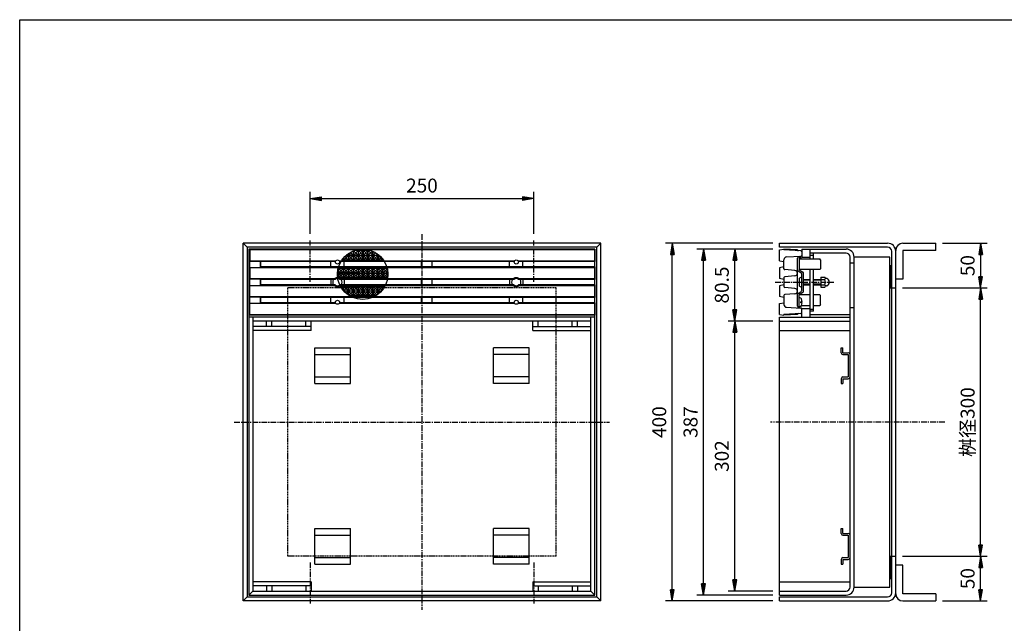
# Model space of a CAD drawing. Extents: x 25 to 1925, y 50 to 1400.
# Drawn here: x 25 to 1126, y 725 to 1400 of the extents above; entities that cross this region are included whole.
import ezdxf

# ---------------------------------------------------------------- set-up
doc = ezdxf.new("R2010")
doc.units = 0
doc.header["$LTSCALE"] = 0.2
doc.linetypes.add('CENTER', pattern=[50.8, 31.75, -6.35, 6.35, -6.35])
doc.linetypes.add('HIDDEN', pattern=[9.525, 6.35, -3.175])
doc.layers.get('0').update_dxf_attribs({"linetype": 'CONTINUOUS'})
doc.layers.get('DEFPOINTS').update_dxf_attribs({"linetype": 'CONTINUOUS'})
for name, color, linetype in [('LAY-10', 7, 'CONTINUOUS'), ('LAY-20', 7, 'CONTINUOUS'), ('LAY-255', 7, 'CONTINUOUS')]:
    doc.layers.add(name, color=color, linetype=linetype)
doc.styles.add('EXCADDIM1', font='simplex', dxfattribs={"width": 0.84, "bigfont": 'bigfont'})
doc.styles.get("Standard").update_dxf_attribs({"font": 'simplex', "bigfont": 'bigfont'})
doc.dimstyles.new('ISO-25', dxfattribs={"dimtxt": 2.5, "dimasz": 2.5, "dimexe": 1.25, "dimexo": 0.625, "dimtad": 1, "dimtxsty": 'STANDARD', "dimcen": 2.5, "dimazin": 3, "dimtfac": 1, "dimtmove": 0, "dimatfit": 3})

# ---------------------------------------------------------------- blocks, each defined once
blk = doc.blocks.new('EX_BNORM')
at = {"color": 0, "linetype": 'CONTINUOUS'}
for p, q in [((0, 0), (-1, 0.167)), ((-1, 0.167), (-1, -0.167)), ((0, 0), (-1, 0.083)), ((0, 0), (-1, 0)), ((0, 0), (-1, -0.167)), ((0, 0), (-1, -0.083))]:
    blk.add_line(p, q, dxfattribs=at)
blk = doc.blocks.new('*D22')
at = {"layer": 'DEFPOINTS', "color": 0}
for p in [(755, 1150), (875, 1150), (875, 750)]:
    blk.add_point(p, dxfattribs=at)
at = {"layer": 'LAY-20', "color": 4, "linetype": 'CONTINUOUS'}
for p, q in [((867.5, 1150), (747.5, 1150)), ((755, 762.5), (755, 1137.5)), ((867.5, 750), (747.5, 750))]:
    blk.add_line(p, q, dxfattribs=at)
at = {"layer": 'LAY-20', "color": 4, "xscale": 12.5, "yscale": 12.5, "zscale": 12.5}
for p, rotation in [((755, 1150), 90), ((755, 750), 270)]:
    blk.add_blockref('EX_BNORM', p, dxfattribs=dict(at, rotation=rotation))
at = {"layer": 'LAY-20', "color": 7, "insert": (742.5, 950), "char_height": 15.59, "attachment_point": 5, "rotation": 90, "style": 'EXCADDIM1'}
blk.add_mtext('400', dxfattribs=at)
blk = doc.blocks.new('*D23')
at = {"layer": 'DEFPOINTS', "color": 0}
for p in [(790, 1143.5), (875, 1143.5), (875, 756.5)]:
    blk.add_point(p, dxfattribs=at)
at = {"layer": 'LAY-20', "color": 4, "linetype": 'CONTINUOUS'}
for p, q in [((867.5, 1143.5), (782.5, 1143.5)), ((790, 769), (790, 1131)), ((867.5, 756.5), (782.5, 756.5))]:
    blk.add_line(p, q, dxfattribs=at)
at = {"layer": 'LAY-20', "color": 4, "xscale": 12.5, "yscale": 12.5, "zscale": 12.5}
for p, rotation in [((790, 1143.5), 90), ((790, 756.5), 270)]:
    blk.add_blockref('EX_BNORM', p, dxfattribs=dict(at, rotation=rotation))
at = {"layer": 'LAY-20', "color": 7, "insert": (777.5, 950), "char_height": 15.59, "attachment_point": 5, "rotation": 90, "style": 'EXCADDIM1'}
blk.add_mtext('387', dxfattribs=at)
blk = doc.blocks.new('*D24')
at = {"layer": 'DEFPOINTS', "color": 0}
for p in [(1005, 1100), (1100, 1100), (1005, 800)]:
    blk.add_point(p, dxfattribs=at)
at = {"layer": 'LAY-20', "color": 4, "linetype": 'CONTINUOUS'}
for p, q in [((1012.5, 1100), (1107.5, 1100)), ((1100, 812.5), (1100, 1087.5)), ((1012.5, 800), (1107.5, 800))]:
    blk.add_line(p, q, dxfattribs=at)
at = {"layer": 'LAY-20', "color": 4, "xscale": 12.5, "yscale": 12.5, "zscale": 12.5}
for p, rotation in [((1100, 1100), 90), ((1100, 800), 270)]:
    blk.add_blockref('EX_BNORM', p, dxfattribs=dict(at, rotation=rotation))
at = {"layer": 'LAY-20', "color": 7, "insert": (1087.5, 950), "char_height": 15.59, "attachment_point": 5, "rotation": 90, "style": 'EXCADDIM1'}
blk.add_mtext('桝径300', dxfattribs=at)
blk = doc.blocks.new('*D25')
at = {"layer": 'DEFPOINTS', "color": 0}
for p in [(1050, 1150), (1100, 1100), (1100, 1100)]:
    blk.add_point(p, dxfattribs=at)
at = {"layer": 'LAY-20', "color": 4, "linetype": 'CONTINUOUS'}
for p, q in [((1057.5, 1150), (1107.5, 1150)), ((1100, 1137.5), (1100, 1112.5))]:
    blk.add_line(p, q, dxfattribs=at)
at = {"layer": 'LAY-20', "color": 4, "xscale": 12.5, "yscale": 12.5, "zscale": 12.5}
for p, rotation in [((1100, 1150), 90), ((1100, 1100), 270)]:
    blk.add_blockref('EX_BNORM', p, dxfattribs=dict(at, rotation=rotation))
at = {"layer": 'LAY-20', "color": 7, "insert": (1087.5, 1125), "char_height": 15.59, "attachment_point": 5, "rotation": 90, "style": 'EXCADDIM1'}
blk.add_mtext('50', dxfattribs=at)
blk = doc.blocks.new('*D26')
at = {"layer": 'DEFPOINTS', "color": 0}
for p in [(1100, 800), (1100, 800), (1050, 750)]:
    blk.add_point(p, dxfattribs=at)
at = {"layer": 'LAY-20', "color": 4, "linetype": 'CONTINUOUS'}
for p, q in [((1100, 762.5), (1100, 787.5)), ((1057.5, 750), (1107.5, 750))]:
    blk.add_line(p, q, dxfattribs=at)
at = {"layer": 'LAY-20', "color": 4, "xscale": 12.5, "yscale": 12.5, "zscale": 12.5}
for p, rotation in [((1100, 800), 90), ((1100, 750), 270)]:
    blk.add_blockref('EX_BNORM', p, dxfattribs=dict(at, rotation=rotation))
at = {"layer": 'LAY-20', "color": 7, "insert": (1087.5, 775), "char_height": 15.59, "attachment_point": 5, "rotation": 90, "style": 'EXCADDIM1'}
blk.add_mtext('50', dxfattribs=at)
blk = doc.blocks.new('*D27')
at = {"layer": 'DEFPOINTS', "color": 0}
for p in [(600, 1200), (350, 1153), (600, 1153)]:
    blk.add_point(p, dxfattribs=at)
at = {"layer": 'LAY-20', "color": 4, "linetype": 'CONTINUOUS'}
for p, q in [((350, 1160.5), (350, 1207.5)), ((600, 1160.5), (600, 1207.5)), ((362.5, 1200), (587.5, 1200))]:
    blk.add_line(p, q, dxfattribs=at)
at = {"layer": 'LAY-20', "color": 4, "xscale": 12.5, "yscale": 12.5, "zscale": 12.5, "rotation": 180}
blk.add_blockref('EX_BNORM', (350, 1200), dxfattribs=at)
at = {"layer": 'LAY-20', "color": 4, "xscale": 12.5, "yscale": 12.5, "zscale": 12.5}
blk.add_blockref('EX_BNORM', (600, 1200), dxfattribs=at)
at = {"layer": 'LAY-20', "color": 7, "insert": (475, 1212.5), "char_height": 15.59, "attachment_point": 5, "style": 'EXCADDIM1'}
blk.add_mtext('250', dxfattribs=at)
blk = doc.blocks.new('*D28')
at = {"layer": 'DEFPOINTS', "color": 0}
for p in [(825, 1063), (875, 1063), (875, 761)]:
    blk.add_point(p, dxfattribs=at)
at = {"layer": 'LAY-20', "color": 4, "linetype": 'CONTINUOUS'}
for p, q in [((867.5, 1063), (817.5, 1063)), ((825, 773.5), (825, 1050.5)), ((867.5, 761), (817.5, 761))]:
    blk.add_line(p, q, dxfattribs=at)
at = {"layer": 'LAY-20', "color": 4, "xscale": 12.5, "yscale": 12.5, "zscale": 12.5}
for p, rotation in [((825, 1063), 90), ((825, 761), 270)]:
    blk.add_blockref('EX_BNORM', p, dxfattribs=dict(at, rotation=rotation))
at = {"layer": 'LAY-20', "color": 7, "insert": (812.5, 912), "char_height": 15.59, "attachment_point": 5, "rotation": 90, "style": 'EXCADDIM1'}
blk.add_mtext('302', dxfattribs=at)
blk = doc.blocks.new('*D29')
at = {"layer": 'DEFPOINTS', "color": 0}
for p in [(825, 1143.5), (825, 1143.5), (825, 1063)]:
    blk.add_point(p, dxfattribs=at)
at = {"layer": 'LAY-20', "color": 4, "linetype": 'CONTINUOUS'}
blk.add_line((825, 1075.5), (825, 1131), dxfattribs=at)
at = {"layer": 'LAY-20', "color": 4, "xscale": 12.5, "yscale": 12.5, "zscale": 12.5}
for p, rotation in [((825, 1143.5), 90), ((825, 1063), 270)]:
    blk.add_blockref('EX_BNORM', p, dxfattribs=dict(at, rotation=rotation))
at = {"layer": 'LAY-20', "color": 7, "insert": (812.5, 1103.25), "char_height": 15.591, "attachment_point": 5, "rotation": 90, "style": 'EXCADDIM1'}
blk.add_mtext('80.5', dxfattribs=at)

msp = doc.modelspace()

# ---------------------------------------------------------------- linework, layer by layer
at = {"layer": 'LAY-10', "color": 4, "linetype": 'CENTER'}
for p, q in [((475, 1160), (475, 740)), ((350, 1107), (350, 1153)), ((600, 1107), (600, 1153)), ((870, 1106.5), (935.69711, 1106.5)), ((265, 950), (685, 950)), ((1060, 950), (865, 950)), ((350, 793), (350, 747)), ((600, 793), (600, 747))]:
    msp.add_line(p, q, dxfattribs=at)
at = {"layer": 'LAY-10', "color": 7, "linetype": 'CONTINUOUS'}
for p, q in [((279.5, 1145.5), (275, 1150)), ((275, 750), (275, 1150)), ((675, 1150), (275, 1150)), ((670.5, 1145.5), (675, 1150)), ((675, 750), (675, 1150)), ((875, 1145.5), (875, 1150)), ((875, 1150), (996, 1150)), ((1013, 1150), (1050, 1150)), ((1050, 1142), (1050, 1150)), ((279.5, 1145.5), (279.5, 754.5)), ((670.5, 1145.5), (279.5, 1145.5)), ((281.5, 1143.5), (281.5, 756.5)), ((281.5, 1143.5), (282.5, 1142.5)), ((281.5, 1143.5), (281.5, 1069.5)), ((668.5, 1143.5), (281.5, 1143.5)), ((282.5, 1142.5), (282.5, 1130.5)), ((668.5, 1142.5), (282.5, 1142.5)), ((392.5, 1136.25), (387.5, 1131.25)), ((388.63498, 1135.11502), (392.5, 1131.25)), ((389.8231, 1136.25), (392.5, 1136.25)), ((392.5, 1136.75), (390.39324, 1136.75)), ((391.55812, 1137.69188), (392.5, 1136.75)), ((392.5, 1138.38246), (392.5, 1136.75)), ((392.5, 1136.25), (392.5, 1131.25)), ((397.37685, 1141.12685), (393, 1136.75)), ((393, 1136.75), (393, 1138.72541)), ((398, 1136.75), (393, 1136.75)), ((393, 1136.25), (398, 1131.25)), ((398, 1136.25), (393, 1131.25)), ((393, 1136.25), (393, 1131.25)), ((393, 1136.25), (398, 1136.25)), ((394.87267, 1139.87733), (398, 1136.75)), ((398, 1141.39119), (398, 1136.75)), ((398, 1136.25), (398, 1131.25)), ((403.5, 1141.75), (398.5, 1136.75)), ((398.5, 1136.75), (398.5, 1141.59068)), ((403.5, 1136.75), (398.5, 1136.75)), ((398.5, 1136.25), (403.5, 1136.25)), ((398.5, 1136.25), (398.5, 1131.25)), ((403.5, 1136.25), (398.5, 1131.25)), ((398.5, 1136.25), (403.5, 1131.25)), ((398.61499, 1141.63501), (403.5, 1136.75)), ((403.5, 1141.75), (398.92056, 1141.75)), ((403.5, 1141.75), (403.5, 1136.75)), ((403.5, 1136.25), (403.5, 1131.25)), ((404, 1136.75), (404, 1141.75)), ((409, 1141.75), (404, 1141.75)), ((409, 1136.75), (404, 1141.75)), ((404, 1136.75), (409, 1141.75)), ((404, 1136.75), (409, 1136.75)), ((409, 1136.25), (404, 1136.25)), ((404, 1136.25), (404, 1131.25)), ((409, 1131.25), (404, 1136.25)), ((404, 1131.25), (409, 1136.25)), ((409, 1136.75), (409, 1141.75)), ((409, 1131.25), (409, 1136.25)), ((409.5, 1136.75), (409.5, 1141.75)), ((414.5, 1141.75), (409.5, 1141.75)), ((414.5, 1136.75), (409.5, 1141.75)), ((409.5, 1136.75), (414.5, 1141.75)), ((409.5, 1136.75), (414.5, 1136.75)), ((414.5, 1136.25), (409.5, 1136.25)), ((409.5, 1136.25), (409.5, 1131.25)), ((414.5, 1131.25), (409.5, 1136.25)), ((409.5, 1131.25), (414.5, 1136.25)), ((414.5, 1136.75), (414.5, 1141.75)), ((414.5, 1131.25), (414.5, 1136.25)), ((420, 1136.75), (415, 1141.75)), ((415, 1136.75), (415, 1141.75)), ((418.47944, 1141.75), (415, 1141.75)), ((415, 1136.75), (419.57058, 1141.32058)), ((415, 1136.75), (420, 1136.75)), ((415, 1131.25), (420, 1136.25)), ((420, 1131.25), (415, 1136.25)), ((415, 1136.25), (415, 1131.25)), ((420, 1136.25), (415, 1136.25)), ((420, 1136.75), (420, 1141.13699)), ((420, 1131.25), (420, 1136.25)), ((420.5, 1136.75), (420.5, 1140.9125)), ((420.5, 1136.75), (423.22285, 1139.47285)), ((420.5, 1136.75), (425.5, 1136.75)), ((425.5, 1136.25), (420.5, 1136.25)), ((420.5, 1136.25), (420.5, 1131.25)), ((425.5, 1131.25), (420.5, 1136.25)), ((420.5, 1131.25), (425.5, 1136.25)), ((425.5, 1136.75), (422.18103, 1140.06897)), ((425.5, 1136.75), (425.5, 1137.9495)), ((425.5, 1131.25), (425.5, 1136.25)), ((426, 1136.75), (426, 1137.56993)), ((426, 1136.75), (426.45716, 1137.20716)), ((426, 1136.75), (427.00676, 1136.75)), ((426, 1136.25), (426, 1131.25)), ((431, 1131.25), (426, 1136.25)), ((427.5769, 1136.25), (426, 1136.25)), ((426, 1131.25), (429.30398, 1134.55398)), ((668.5, 756.5), (668.5, 1143.5)), ((668.5, 1143.5), (668.5, 1129.5)), ((670.5, 754.5), (670.5, 1145.5)), ((996, 1145.5), (875, 1145.5)), ((875, 1142.5), (880, 1143.5)), ((875, 1130.5), (875, 1142.5)), ((880, 1143.5), (880, 1142.5)), ((895, 1142.73647), (880, 1143.5)), ((899.04994, 1141.5475), (880, 1142.5)), ((882.85019, 1134.64251), (899.04994, 1135.4525)), ((895, 1142.73647), (895, 1142.70125)), ((896.99711, 1135.35836), (896.99711, 1121.19857)), ((900, 1143.5), (949.5, 1143.5)), ((900, 1143.5), (900, 1134.5)), ((909, 1143.5), (909, 1132.5)), ((949.5, 1139), (909, 1139)), ((912.99711, 1136.21226), (909, 1136.21226)), ((912.99711, 1132.5), (912.99711, 1139)), ((1000.5, 759), (1000.5, 1141)), ((1005, 758), (1005, 1142)), ((1050, 1142), (1013, 1142)), ((1013, 1142), (1013, 1110)), ((282.5, 1130.5), (282.1, 1130.1)), ((282.1, 1130.1), (293.9, 1130.1)), ((282.1, 1130.1), (282.1, 1122.9)), ((282.5, 1130.5), (378.75644, 1130.5)), ((293.9, 1130.1), (293.9, 1122.9)), ((293.9, 1130.1), (294.5, 1129.5)), ((294.5, 1129.5), (294.5, 1123.5)), ((378.25501, 1129.5), (294.5, 1129.5)), ((373, 1123.5), (373, 1129.5)), ((382.24356, 1130.5), (578.75644, 1130.5)), ((578.25501, 1129.5), (382.74499, 1129.5)), ((387, 1131.25), (385.44409, 1131.25)), ((386.09294, 1132.15706), (387, 1131.25)), ((387, 1133.30972), (387, 1131.25)), ((387.5, 1133.8957), (387.5, 1131.25)), ((392.5, 1131.25), (387.5, 1131.25)), ((388, 1123.5), (388, 1129.5)), ((398, 1131.25), (393, 1131.25)), ((403.5, 1131.25), (398.5, 1131.25)), ((409, 1131.25), (404, 1131.25)), ((414.5, 1131.25), (409.5, 1131.25)), ((420, 1131.25), (415, 1131.25)), ((425.5, 1131.25), (420.5, 1131.25)), ((431, 1131.25), (426, 1131.25)), ((431, 1131.25), (431, 1132.56123)), ((431.5, 1131.89518), (431.5, 1131.25)), ((431.5, 1131.25), (431.76907, 1131.51907)), ((431.95591, 1131.25), (431.5, 1131.25)), ((474.5, 1123.5), (474.5, 1129.5)), ((486.5, 1123.5), (486.5, 1129.5)), ((573, 1123.5), (573, 1129.5)), ((582.24356, 1130.5), (668.5, 1130.5)), ((668.5, 1129.5), (582.74499, 1129.5)), ((588, 1123.5), (588, 1129.5)), ((875, 1130.5), (880, 1129.5)), ((880, 1121.47765), (880, 1131.64625)), ((895, 1079.6525), (895, 1133.3475)), ((897.90961, 1134), (896.99711, 1134)), ((896.99711, 1132.5), (919.96779, 1132.5)), ((900, 1134.5), (909, 1134.5)), ((920.99711, 1131.47068), (919.96779, 1132.5)), ((920.99711, 1131.47068), (920.99711, 1121.5185)), ((954, 765.5), (954, 1134.5)), ((954, 1128.25), (958.5, 1128.25)), ((958.5, 765.5), (958.5, 1134.5)), ((998.5, 765.5), (998.5, 1134.5)), ((998.5, 1125), (1000.5, 1125)), ((282.1, 1122.9), (293.9, 1122.9)), ((282.5, 1122.5), (282.1, 1122.9)), ((282.5, 1122.5), (282.5, 1110.5)), ((668.5, 1122.5), (282.5, 1122.5)), ((293.9, 1122.9), (294.5, 1123.5)), ((668.5, 1123.5), (294.5, 1123.5)), ((381.5, 1116.25), (380.50004, 1115.25004)), ((380.51601, 1116.25), (381.5, 1116.25)), ((381.5, 1116.75), (380.5373, 1116.75)), ((380.59823, 1117.65177), (381.5, 1116.75)), ((381.5, 1121.75), (381.17269, 1121.42269)), ((381.5, 1121.75), (381.24754, 1121.75)), ((381.5, 1121.75), (381.5, 1116.75)), ((381.5, 1116.25), (381.5, 1111.25)), ((387, 1121.75), (382, 1121.75)), ((382, 1116.75), (382, 1121.75)), ((387, 1121.75), (382, 1116.75)), ((382, 1121.75), (387, 1116.75)), ((387, 1116.75), (382, 1116.75)), ((382, 1116.25), (387, 1116.25)), ((382, 1116.25), (382, 1111.25)), ((387, 1116.25), (382, 1111.25)), ((382, 1116.25), (387, 1111.25)), ((387, 1121.75), (387, 1116.75)), ((387, 1116.25), (387, 1111.25)), ((392.5, 1121.75), (387.5, 1121.75)), ((387.5, 1116.75), (387.5, 1121.75)), ((392.5, 1121.75), (387.5, 1116.75)), ((387.5, 1121.75), (392.5, 1116.75)), ((392.5, 1116.75), (387.5, 1116.75)), ((387.5, 1116.25), (392.5, 1116.25)), ((387.5, 1116.25), (387.5, 1111.25)), ((392.5, 1116.25), (387.5, 1111.25)), ((387.5, 1116.25), (392.5, 1111.25)), ((392.5, 1121.75), (392.5, 1116.75)), ((392.5, 1116.25), (392.5, 1111.25)), ((393, 1121.75), (398, 1116.75)), ((398, 1121.75), (393, 1116.75)), ((393, 1116.75), (393, 1121.75)), ((398, 1121.75), (393, 1121.75)), ((398, 1116.75), (393, 1116.75)), ((393, 1116.25), (398, 1111.25)), ((398, 1116.25), (393, 1111.25)), ((393, 1116.25), (393, 1111.25)), ((393, 1116.25), (398, 1116.25)), ((398, 1121.75), (398, 1116.75)), ((398, 1116.25), (398, 1111.25)), ((403.5, 1121.75), (398.5, 1121.75)), ((398.5, 1116.75), (398.5, 1121.75)), ((403.5, 1121.75), (398.5, 1116.75)), ((398.5, 1121.75), (403.5, 1116.75)), ((403.5, 1116.75), (398.5, 1116.75)), ((398.5, 1116.25), (403.5, 1116.25)), ((398.5, 1116.25), (398.5, 1111.25)), ((403.5, 1116.25), (398.5, 1111.25)), ((398.5, 1116.25), (403.5, 1111.25)), ((403.5, 1121.75), (403.5, 1116.75)), ((403.5, 1116.25), (403.5, 1111.25)), ((404, 1116.75), (404, 1121.75)), ((409, 1121.75), (404, 1121.75)), ((409, 1116.75), (404, 1121.75)), ((404, 1116.75), (409, 1121.75)), ((404, 1116.75), (409, 1116.75)), ((409, 1116.25), (404, 1116.25)), ((404, 1116.25), (404, 1111.25)), ((409, 1111.25), (404, 1116.25)), ((404, 1111.25), (409, 1116.25)), ((409, 1116.75), (409, 1121.75)), ((409, 1111.25), (409, 1116.25)), ((409.5, 1116.75), (409.5, 1121.75)), ((414.5, 1121.75), (409.5, 1121.75)), ((414.5, 1116.75), (409.5, 1121.75)), ((409.5, 1116.75), (414.5, 1121.75)), ((409.5, 1116.75), (414.5, 1116.75)), ((414.5, 1116.25), (409.5, 1116.25)), ((409.5, 1116.25), (409.5, 1111.25)), ((414.5, 1111.25), (409.5, 1116.25)), ((409.5, 1111.25), (414.5, 1116.25)), ((414.5, 1116.75), (414.5, 1121.75)), ((414.5, 1111.25), (414.5, 1116.25)), ((415, 1116.75), (420, 1121.75)), ((420, 1116.75), (415, 1121.75)), ((420, 1121.75), (415, 1121.75)), ((415, 1116.75), (415, 1121.75)), ((415, 1116.75), (420, 1116.75)), ((415, 1111.25), (420, 1116.25)), ((420, 1111.25), (415, 1116.25)), ((415, 1116.25), (415, 1111.25)), ((420, 1116.25), (415, 1116.25)), ((420, 1116.75), (420, 1121.75)), ((420, 1111.25), (420, 1116.25)), ((420.5, 1116.75), (420.5, 1121.75)), ((425.5, 1121.75), (420.5, 1121.75)), ((425.5, 1116.75), (420.5, 1121.75)), ((420.5, 1116.75), (425.5, 1121.75)), ((420.5, 1116.75), (425.5, 1116.75)), ((425.5, 1116.25), (420.5, 1116.25)), ((420.5, 1116.25), (420.5, 1111.25)), ((425.5, 1111.25), (420.5, 1116.25)), ((420.5, 1111.25), (425.5, 1116.25)), ((425.5, 1116.75), (425.5, 1121.75)), ((425.5, 1111.25), (425.5, 1116.25)), ((426, 1116.75), (426, 1121.75)), ((431, 1121.75), (426, 1121.75)), ((431, 1116.75), (426, 1121.75)), ((426, 1116.75), (431, 1121.75)), ((426, 1116.75), (431, 1116.75)), ((431, 1116.25), (426, 1116.25)), ((426, 1116.25), (426, 1111.25)), ((431, 1111.25), (426, 1116.25)), ((426, 1111.25), (431, 1116.25)), ((431, 1116.75), (431, 1121.75)), ((431, 1111.25), (431, 1116.25)), ((431.5, 1116.75), (431.5, 1121.75)), ((436.5, 1116.75), (431.5, 1121.75)), ((436.15246, 1121.75), (431.5, 1121.75)), ((431.5, 1116.75), (436.21734, 1121.46734)), ((431.5, 1116.75), (436.5, 1116.75)), ((436.5, 1116.25), (431.5, 1116.25)), ((431.5, 1116.25), (431.5, 1111.25)), ((436.5, 1111.25), (431.5, 1116.25)), ((431.5, 1111.25), (436.5, 1116.25)), ((436.5, 1116.75), (436.5, 1120.03286)), ((436.5, 1111.25), (436.5, 1116.25)), ((668.5, 1123.5), (668.5, 1109.5)), ((880, 1123.5), (875, 1122.5)), ((875, 1122.5), (875, 1110.5)), ((892.26147, 1119.48858), (880.91284, 1120.48146)), ((892.26147, 1113.51142), (880.91284, 1112.51854)), ((895.72537, 1119.06305), (899.26886, 1116.93695)), ((919.97862, 1120.5), (897.16971, 1120.5)), ((897.72537, 1119.91233), (901.26886, 1117.78624)), ((899.99711, 1109.5), (899.99711, 1115.65071)), ((901.99711, 1096.5), (901.99711, 1116.5)), ((909, 1120.5), (909, 1067.5)), ((912.99711, 1073.99354), (912.99711, 1120.5)), ((919.97862, 1120.5), (920.99711, 1121.5185)), ((282.5, 1110.5), (282.1, 1110.1)), ((282.1, 1110.1), (293.9, 1110.1)), ((282.1, 1110.1), (282.1, 1102.9)), ((282.1, 1102.9), (293.9, 1102.9)), ((282.5, 1102.5), (282.1, 1102.9)), ((282.5, 1110.5), (377.5, 1110.5)), ((282.5, 1090.5), (282.5, 1102.5)), ((377.5, 1102.5), (282.5, 1102.5)), ((293.9, 1110.1), (293.9, 1102.9)), ((293.9, 1110.1), (294.5, 1109.5)), ((293.9, 1102.9), (294.5, 1103.5)), ((377.85425, 1109.5), (294.5, 1109.5)), ((294.5, 1109.5), (294.5, 1103.5)), ((377.85425, 1103.5), (294.5, 1103.5)), ((373, 1109.5), (373, 1103.5)), ((380.68632, 1112.06368), (381.5, 1111.25)), ((381.5, 1111.25), (380.79234, 1111.25)), ((387, 1111.25), (382, 1111.25)), ((577.85425, 1109.5), (383.14575, 1109.5)), ((577.85425, 1103.5), (383.14575, 1103.5)), ((383.5, 1110.5), (577.5, 1110.5)), ((577.5, 1102.5), (383.5, 1102.5)), ((387, 1101.75), (383.96869, 1101.75)), ((385.10541, 1099.85541), (387, 1101.75)), ((387, 1097.29028), (387, 1101.75)), ((392.5, 1111.25), (387.5, 1111.25)), ((387.5, 1096.75), (387.5, 1101.75)), ((392.5, 1101.75), (387.5, 1101.75)), ((392.5, 1096.75), (387.5, 1101.75)), ((387.5, 1096.75), (392.5, 1101.75)), ((388, 1109.5), (388, 1103.5)), ((392.5, 1096.75), (392.5, 1101.75)), ((398, 1111.25), (393, 1111.25)), ((393, 1096.75), (398, 1101.75)), ((398, 1096.75), (393, 1101.75)), ((398, 1101.75), (393, 1101.75)), ((393, 1096.75), (393, 1101.75)), ((398, 1096.75), (398, 1101.75)), ((403.5, 1111.25), (398.5, 1111.25)), ((398.5, 1096.75), (398.5, 1101.75)), ((403.5, 1101.75), (398.5, 1101.75)), ((403.5, 1096.75), (398.5, 1101.75)), ((398.5, 1096.75), (403.5, 1101.75)), ((403.5, 1096.75), (403.5, 1101.75)), ((409, 1111.25), (404, 1111.25)), ((404, 1096.75), (404, 1101.75)), ((409, 1101.75), (404, 1101.75)), ((409, 1096.75), (404, 1101.75)), ((404, 1096.75), (409, 1101.75)), ((409, 1096.75), (409, 1101.75)), ((414.5, 1111.25), (409.5, 1111.25)), ((409.5, 1096.75), (409.5, 1101.75)), ((414.5, 1101.75), (409.5, 1101.75)), ((414.5, 1096.75), (409.5, 1101.75)), ((409.5, 1096.75), (414.5, 1101.75)), ((414.5, 1096.75), (414.5, 1101.75)), ((420, 1111.25), (415, 1111.25)), ((415, 1096.75), (420, 1101.75)), ((420, 1096.75), (415, 1101.75)), ((420, 1101.75), (415, 1101.75)), ((415, 1096.75), (415, 1101.75)), ((420, 1096.75), (420, 1101.75)), ((425.5, 1111.25), (420.5, 1111.25)), ((420.5, 1096.75), (420.5, 1101.75)), ((425.5, 1101.75), (420.5, 1101.75)), ((425.5, 1096.75), (420.5, 1101.75)), ((420.5, 1096.75), (425.5, 1101.75)), ((425.5, 1096.75), (425.5, 1101.75)), ((431, 1111.25), (426, 1111.25)), ((426, 1096.75), (426, 1101.75)), ((431, 1101.75), (426, 1101.75)), ((426, 1096.75), (431, 1101.75)), ((430.42706, 1097.32294), (426, 1101.75)), ((431, 1098.03877), (431, 1101.75)), ((436.5, 1111.25), (431.5, 1111.25)), ((433.43131, 1101.75), (431.5, 1101.75)), ((432.72163, 1100.52837), (431.5, 1101.75)), ((431.5, 1098.70482), (431.5, 1101.75)), ((474.5, 1103.5), (474.5, 1109.5)), ((486.5, 1103.5), (486.5, 1109.5)), ((573, 1109.5), (573, 1103.5)), ((668.5, 1109.5), (583.14575, 1109.5)), ((668.5, 1103.5), (583.14575, 1103.5)), ((583.5, 1110.5), (668.5, 1110.5)), ((668.5, 1102.5), (583.5, 1102.5)), ((588, 1109.5), (588, 1103.5)), ((668.5, 1103.5), (668.5, 1089.5)), ((880, 1109.5), (875, 1110.5)), ((880, 1103.5), (875, 1102.5)), ((875, 1102.5), (875, 1090.5)), ((880, 1111.52235), (880, 1101.47765)), ((897, 1110.24871), (897, 1102.74871)), ((899.99711, 1097.34929), (899.99711, 1103.5)), ((900, 1101.24871), (900, 1111.74871)), ((902, 1109.49871), (909.00289, 1109.49871)), ((902, 1103.49871), (909.00289, 1103.49871)), ((913, 1109.49871), (921.2, 1109.49871)), ((913, 1103.49871), (921.2, 1103.49871)), ((921.2, 1112.24871), (925.828, 1112.24871)), ((921.2, 1112.24871), (921.2, 1100.74871)), ((921.2, 1109.36196), (925.828, 1109.36196)), ((921.2, 1103.63546), (925.828, 1103.63546)), ((926.4, 1110.74871), (926.39924, 1110.74871)), ((926.4, 1102.24871), (926.39924, 1102.24871)), ((927.49904, 1110.74871), (926.86202, 1110.74871)), ((927.49904, 1102.24871), (926.86202, 1102.24871)), ((1013, 1110), (1005, 1110)), ((282.5, 1090.5), (282.1, 1090.1)), ((282.5, 1090.5), (668.5, 1090.5)), ((387.5, 1096.75), (392.5, 1096.75)), ((392.5, 1096.25), (387.90727, 1096.25)), ((390.23557, 1093.98557), (392.5, 1096.25)), ((392.5, 1092.21754), (392.5, 1096.25)), ((393, 1096.75), (398, 1096.75)), ((398, 1091.25), (393, 1096.25)), ((398, 1096.25), (393, 1096.25)), ((393, 1096.25), (393, 1091.87459)), ((393.37655, 1091.62655), (398, 1096.25)), ((398, 1091.25), (393.9746, 1091.25)), ((398, 1091.25), (398, 1096.25)), ((398.5, 1096.75), (403.5, 1096.75)), ((403.5, 1096.25), (398.5, 1096.25)), ((398.5, 1096.25), (398.5, 1091.25)), ((403.5, 1091.25), (398.5, 1096.25)), ((398.5, 1091.25), (403.5, 1096.25)), ((403.5, 1091.25), (398.5, 1091.25)), ((403.5, 1091.25), (403.5, 1096.25)), ((404, 1096.75), (409, 1096.75)), ((409, 1096.25), (404, 1096.25)), ((404, 1096.25), (404, 1091.25)), ((409, 1091.25), (404, 1096.25)), ((404, 1091.25), (409, 1096.25)), ((409, 1091.25), (404, 1091.25)), ((409, 1091.25), (409, 1096.25)), ((409.5, 1096.75), (414.5, 1096.75)), ((414.5, 1096.25), (409.5, 1096.25)), ((409.5, 1096.25), (409.5, 1091.25)), ((414.5, 1091.25), (409.5, 1096.25)), ((409.5, 1091.25), (414.5, 1096.25)), ((414.5, 1091.25), (409.5, 1091.25)), ((414.5, 1091.25), (414.5, 1096.25)), ((415, 1096.75), (420, 1096.75)), ((415, 1091.25), (420, 1096.25)), ((420, 1091.25), (415, 1096.25)), ((415, 1096.25), (415, 1091.25)), ((420, 1096.25), (415, 1096.25)), ((420, 1091.25), (415, 1091.25)), ((420, 1091.25), (420, 1096.25)), ((420.5, 1096.75), (425.5, 1096.75)), ((425.5, 1096.25), (420.5, 1096.25)), ((420.5, 1096.25), (420.5, 1091.25)), ((420.5, 1091.25), (425.5, 1096.25)), ((424.68315, 1092.06685), (420.5, 1096.25)), ((423.4254, 1091.25), (420.5, 1091.25)), ((425.5, 1092.6505), (425.5, 1096.25)), ((426, 1096.75), (429.94, 1096.75)), ((429.49273, 1096.25), (426, 1096.25)), ((427.7462, 1094.5038), (426, 1096.25)), ((426, 1096.25), (426, 1093.03007)), ((880, 1089.5), (875, 1090.5)), ((880, 1091.52235), (880, 1081.35375)), ((892.26147, 1099.48858), (880.91284, 1100.48146)), ((892.26147, 1093.51142), (880.91284, 1092.51854)), ((895.72537, 1093.93695), (899.26886, 1096.06305)), ((896.99711, 1077.64164), (896.99711, 1091.80143)), ((909, 1092.5), (897.16971, 1092.5)), ((897.72537, 1093.08767), (901.26886, 1095.21376)), ((919.97862, 1092.5), (912.99711, 1092.5)), ((919.97862, 1092.5), (920.99711, 1091.4815)), ((920.99711, 1081.52932), (920.99711, 1091.4815)), ((921.2, 1100.74871), (925.828, 1100.74871)), ((998.5, 1100), (1000.5, 1100)), ((1000.5, 1100), (1005, 1100)), ((282.1, 1090.1), (293.9, 1090.1)), ((282.1, 1090.1), (282.1, 1082.9)), ((282.1, 1082.9), (293.9, 1082.9)), ((282.5, 1082.5), (282.1, 1082.9)), ((282.5, 1070.5), (282.5, 1082.5)), ((378.75644, 1082.5), (282.5, 1082.5)), ((293.9, 1090.1), (293.9, 1082.9)), ((293.9, 1090.1), (294.5, 1089.5)), ((293.9, 1082.9), (294.5, 1083.5)), ((294.5, 1089.5), (294.5, 1083.5)), ((668.5, 1089.5), (294.5, 1089.5)), ((378.25501, 1083.5), (294.5, 1083.5)), ((373, 1083.5), (373, 1089.5)), ((578.75644, 1082.5), (382.24356, 1082.5)), ((578.25501, 1083.5), (382.74499, 1083.5)), ((388, 1083.5), (388, 1089.5)), ((474.5, 1083.5), (474.5, 1089.5)), ((486.5, 1083.5), (486.5, 1089.5)), ((573, 1083.5), (573, 1089.5)), ((668.5, 1082.5), (582.24356, 1082.5)), ((668.5, 1083.5), (582.74499, 1083.5)), ((588, 1083.5), (588, 1089.5)), ((668.5, 1083.5), (668.5, 1069.5)), ((875, 1082.5), (880, 1083.5)), ((875, 1070.5), (875, 1082.5)), ((897.90961, 1089), (896.99711, 1089)), ((900.2821, 1084.6), (898.69711, 1084.6)), ((898.69711, 1083.4), (898.69711, 1084.6)), ((900.2821, 1083.4), (898.69711, 1083.4)), ((899.73005, 1080.5), (909, 1080.5)), ((912.99711, 1080.5), (919.96779, 1080.5)), ((920.99711, 1081.52932), (919.96779, 1080.5)), ((282.5, 1070.5), (281.5, 1069.5)), ((668.5, 1069.5), (281.5, 1069.5)), ((282.5, 1070.5), (668.5, 1070.5)), ((875, 1070.5), (880, 1069.5)), ((899.04994, 1071.4525), (880, 1070.5)), ((880, 1069.5), (880, 1070.5)), ((895, 1070.26353), (880, 1069.5)), ((882.85019, 1078.35749), (899.04994, 1077.5475)), ((895, 1070.26353), (895, 1070.29875)), ((897.90961, 1079), (896.99711, 1079)), ((900, 1067.5), (900, 1076.54875)), ((909, 1076.5), (900, 1076.5)), ((912.99711, 1075.84792), (909, 1075.84792)), ((912.99711, 1073.99354), (909, 1073.99354)), ((909, 1070.5), (954, 1070.5)), ((954, 1078.25), (958.5, 1078.25)), ((668.5, 1067.5), (281.5, 1067.5)), ((286, 1067.5), (286, 761)), ((664, 1063), (286, 1063)), ((301, 1057), (301, 1063)), ((307, 1057), (307, 1063)), ((345, 1057), (345, 1063)), ((351, 1052.5), (351, 1063)), ((599, 1052.5), (599, 1063)), ((605, 1057), (605, 1063)), ((643, 1057), (643, 1063)), ((649, 1057), (649, 1063)), ((664, 761), (664, 1067.5)), ((875, 1067.5), (954, 1067.5)), ((875, 756.5), (875, 1067.5)), ((875, 1063), (954, 1063)), ((351, 1057), (286, 1057)), ((351, 1052.5), (286, 1052.5)), ((599, 1057), (664, 1057)), ((599, 1052.5), (664, 1052.5)), ((875, 1052.5), (954, 1052.5)), ((355, 993), (355, 1033)), ((355, 1033), (395, 1033)), ((355, 1025.5), (395, 1025.5)), ((395, 993), (395, 1033)), ((555, 993), (555, 1033)), ((595, 1033), (555, 1033)), ((595, 1025.5), (555, 1025.5)), ((595, 993), (595, 1033)), ((944, 1033), (946, 1033)), ((944, 1027.5), (944, 1033)), ((946, 1027.5), (946, 1033)), ((946, 1027.5), (952, 1027.5)), ((946, 1025.5), (952, 1025.5)), ((952, 1025.5), (952, 1000.5)), ((355, 1000.5), (395, 1000.5)), ((355, 993), (395, 993)), ((595, 1000.5), (555, 1000.5)), ((595, 993), (555, 993)), ((944, 998.5), (944, 993)), ((944, 993), (946, 993)), ((946, 1000.5), (952, 1000.5)), ((946, 998.5), (952, 998.5)), ((946, 998.5), (946, 993)), ((954, 780.7), (954, 842.7)), ((958.5, 780.7), (958.5, 842.7)), ((355, 791), (355, 831)), ((355, 831), (395, 831)), ((395, 791), (395, 831)), ((555, 791), (555, 831)), ((595, 831), (555, 831)), ((595, 791), (595, 831)), ((944, 831), (946, 831)), ((944, 825.5), (944, 831)), ((946, 825.5), (946, 831)), ((355, 823.5), (395, 823.5)), ((595, 823.5), (555, 823.5)), ((946, 825.5), (952, 825.5)), ((946, 823.5), (952, 823.5)), ((952, 823.5), (952, 798.5)), ((355, 798.5), (395, 798.5)), ((595, 798.5), (555, 798.5)), ((944, 796.5), (944, 791)), ((946, 798.5), (952, 798.5)), ((946, 796.5), (952, 796.5)), ((946, 796.5), (946, 791)), ((998.5, 800), (1000.5, 800)), ((1000.5, 800), (1005, 800)), ((355, 791), (395, 791)), ((595, 791), (555, 791)), ((944, 791), (946, 791)), ((1013, 790), (1005, 790)), ((1013, 758), (1013, 790)), ((351, 771.5), (286, 771.5)), ((351, 771.5), (351, 761)), ((599, 771.5), (599, 761)), ((599, 771.5), (664, 771.5)), ((875, 771.5), (954, 771.5)), ((998.5, 775), (1000.5, 775)), ((286, 761), (281.5, 756.5)), ((351, 767), (286, 767)), ((286, 761), (664, 761)), ((301, 767), (301, 761)), ((307, 767), (307, 761)), ((345, 767), (345, 761)), ((599, 767), (664, 767)), ((605, 767), (605, 761)), ((643, 767), (643, 761)), ((649, 767), (649, 761)), ((668.5, 756.5), (664, 761)), ((875, 761), (949.5, 761)), ((279.5, 754.5), (275, 750)), ((675, 750), (275, 750)), ((279.5, 754.5), (670.5, 754.5)), ((281.5, 756.5), (668.5, 756.5)), ((675, 750), (670.5, 754.5)), ((875, 756.5), (949.5, 756.5)), ((875, 750), (875, 754.5)), ((875, 754.5), (996, 754.5)), ((875, 750), (996, 750)), ((1050, 758), (1013, 758)), ((1013, 750), (1050, 750)), ((1050, 758), (1050, 750))]:
    msp.add_line(p, q, dxfattribs=at)
at = {"layer": 'LAY-10', "color": 4, "linetype": 'CONTINUOUS'}
for p, q in [((998.5, 1124.04163), (999.45837, 1125)), ((998.5, 1122.62742), (1000.5, 1124.62742)), ((998.5, 1121.2132), (1000.5, 1123.2132)), ((998.5, 1119.79899), (1000.5, 1121.79899)), ((998.5, 1118.38478), (1000.5, 1120.38478)), ((998.5, 1116.97056), (1000.5, 1118.97056)), ((998.5, 1115.55635), (1000.5, 1117.55635)), ((998.5, 1114.14214), (1000.5, 1116.14214)), ((998.5, 1112.72792), (1000.5, 1114.72792)), ((998.5, 1111.31371), (1000.5, 1113.31371)), ((909.00289, 1108.89871), (902, 1108.89871)), ((909.00289, 1104.09871), (902, 1104.09871)), ((921.2, 1108.89871), (913, 1108.89871)), ((921.2, 1104.09871), (913, 1104.09871)), ((998.5, 1109.89949), (1000.5, 1111.89949)), ((998.5, 1108.48528), (1000.5, 1110.48528)), ((998.5, 1107.07107), (1000.5, 1109.07107)), ((998.5, 1105.65685), (1000.5, 1107.65685)), ((998.5, 1104.24264), (1000.5, 1106.24264)), ((998.5, 1102.82843), (1000.5, 1104.82843)), ((998.5, 1101.41421), (1000.5, 1103.41421)), ((998.5, 1100), (1000.5, 1102)), ((999.91421, 1100), (1000.5, 1100.58579)), ((998.5, 799.04163), (999.45837, 800)), ((998.5, 797.62742), (1000.5, 799.62742)), ((998.5, 796.2132), (1000.5, 798.2132)), ((998.5, 794.79899), (1000.5, 796.79899)), ((998.5, 793.38478), (1000.5, 795.38478)), ((998.5, 791.97056), (1000.5, 793.97056)), ((998.5, 790.55635), (1000.5, 792.55635)), ((998.5, 789.14214), (1000.5, 791.14214)), ((998.5, 787.72792), (1000.5, 789.72792)), ((998.5, 786.31371), (1000.5, 788.31371)), ((998.5, 784.89949), (1000.5, 786.89949)), ((998.5, 783.48528), (1000.5, 785.48528)), ((998.5, 782.07107), (1000.5, 784.07107)), ((998.5, 780.65685), (1000.5, 782.65685)), ((998.5, 779.24264), (1000.5, 781.24264)), ((998.5, 777.82843), (1000.5, 779.82843)), ((998.5, 776.41421), (1000.5, 778.41421)), ((998.5, 775), (1000.5, 777)), ((999.91421, 775), (1000.5, 775.58579))]:
    msp.add_line(p, q, dxfattribs=at)
at = {"layer": 'LAY-10', "color": 4, "linetype": 'HIDDEN'}
for p, q in [((325, 800), (325, 1100)), ((625, 1100), (325, 1100)), ((625, 800), (625, 1100)), ((625, 800), (325, 800))]:
    msp.add_line(p, q, dxfattribs=at)
at = {"layer": 'LAY-10', "color": 7, "linetype": 'CONTINUOUS', "flags": 128}
for points in [[(998.5, 1134.5), (958.5, 1134.5)], [(958.5, 765.5), (998.5, 765.5)]]:
    msp.add_lwpolyline(points, dxfattribs=at)
at = {"layer": 'LAY-10', "color": 7, "linetype": 'CONTINUOUS'}
for centre, radius in [((408.7, 1115.3), 28.2), ((380.5, 1129), 2.3), ((580.5, 1129), 2.3), ((380.5, 1084), 2.3), ((580.5, 1084), 2.3)]:
    msp.add_circle(centre, radius, dxfattribs=at)
for centre, radius, start, end in [((996, 1141), 9, 0, 90), ((1013, 1142), 8, 90, 180), ((883, 1131.64625), 3, 92.86240523, 180), ((896, 1142.70125), 1, 180, 267.13759477), ((897, 1133.3475), 2, 92.86240523, 180), ((899, 1140.54875), 1, 0, 87.13759477), ((899, 1136.45125), 1, 272.86240523, 0), ((949.5, 1134.5), 9, 0, 90), ((949.5, 1134.5), 4.5, 0, 90), ((996, 1141), 4.5, 0, 90), ((897.90961, 1132.1), 1.9, 17.8743568, 90), ((888.29711, 1129), 12, 16.9577633, 17.8743568), ((881, 1121.47765), 1, 180, 265), ((881, 1111.52235), 1, 95, 180), ((892, 1116.5), 3, 275, 85), ((896.49711, 1120.34929), 1.5, 180, 239.03624347), ((898.49711, 1121.19857), 1.5, 180, 239.03624347), ((898.49711, 1115.65071), 1.5, 0, 59.03624347), ((900.49711, 1116.5), 1.5, 0, 59.03624347), ((380.5, 1106.5), 5.25, 145.15009542, 214.84990458), ((380.5, 1106.5), 5, 53.13010235, 126.86989765), ((380.5, 1106.5), 5, 233.13010235, 306.86989765), ((380.5, 1106.5), 4, 48.59037789, 131.40962211), ((380.5, 1106.5), 4, 228.59037789, 311.40962211), ((380.5, 1106.5), 5.25, 325.15009542, 34.84990458), ((580.5, 1106.5), 5.25, 145.15009542, 214.84990458), ((580.5, 1106.5), 5, 53.13010235, 126.86989765), ((580.5, 1106.5), 5, 233.13010235, 306.86989765), ((580.5, 1106.5), 4, 48.59037789, 131.40962211), ((580.5, 1106.5), 4, 228.59037789, 311.40962211), ((580.5, 1106.5), 5.25, 325.15009542, 34.84990458), ((898, 1110.24871), 1, 118.07248694, 180), ((898, 1102.74871), 1, 180, 241.92751306), ((900, 1106.49871), 5.25, 90, 118.07248694), ((900, 1106.49871), 5.25, 241.92751306, 270), ((924.2929, 1110.80533), 2.1071, 316.76382528, 43.23617472), ((918.94775, 1106.49871), 7.45225, 337.40513923, 22.59486077), ((924.2929, 1102.19208), 2.1071, 316.76382528, 43.23617472), ((926.86202, 1111.24871), 0.5, 189.79159753, 270), ((926.86202, 1101.74871), 0.5, 90, 170.20840247), ((927.49904, 1109.74871), 1, 68.2132107, 90), ((927.49904, 1103.24871), 1, 270, 291.7867893), ((926.2, 1106.49871), 4.5, 291.7867893, 68.2132107), ((881, 1101.47765), 1, 180, 265), ((881, 1091.52235), 1, 95, 180), ((892, 1096.5), 3, 275, 85), ((896.49711, 1092.65071), 1.5, 120.96375653, 180), ((898.49711, 1091.80143), 1.5, 120.96375653, 180), ((898.49711, 1097.34929), 1.5, 300.96375653, 0), ((900.49711, 1096.5), 1.5, 300.96375653, 0), ((883, 1081.35375), 3, 180, 267.13759477), ((897, 1079.6525), 2, 180, 267.13759477), ((897.90961, 1087.1), 1.9, 17.8743568, 90), ((897.90961, 1080.9), 1.9, 270, 342.1256432), ((888.29711, 1084), 12, 2.86598398, 17.8743568), ((888.29711, 1084), 12, 342.1256432, 357.13401602), ((896, 1070.29875), 1, 92.86240523, 180), ((899, 1076.54875), 1, 0, 87.13759477), ((899, 1072.45125), 1, 272.86240523, 0), ((946, 1027.5), 2, 180, 270), ((952, 1025.5), 2, 0, 90), ((946, 998.5), 2, 90, 180), ((952, 1000.5), 2, 270, 0), ((946, 825.5), 2, 180, 270), ((952, 823.5), 2, 0, 90), ((946, 796.5), 2, 90, 180), ((952, 798.5), 2, 270, 0), ((949.5, 765.5), 9, 270, 0), ((949.5, 765.5), 4.5, 270, 0), ((996, 759), 9, 270, 0), ((996, 759), 4.5, 270, 0), ((1013, 758), 8, 180, 270)]:
    msp.add_arc(centre, radius, start, end, dxfattribs=at)
at = {"layer": 'LAY-255', "color": 7, "linetype": 'CONTINUOUS'}
for p, q in [((25, 1400), (1925, 1400)), ((25, 50), (25, 1400))]:
    msp.add_line(p, q, dxfattribs=at)

# ---------------------------------------------------------------- dimensions: what is measured, and where the dimension line sits
at = {"layer": 'LAY-20', "color": 4, "linetype": 'CONTINUOUS'}
dim = msp.add_linear_dim(base=(600, 1200), p1=(350, 1153), p2=(600, 1153), dimstyle='ISO-25', override={"dimtxt": 15.590552, "dimasz": 12.5, "dimexe": 7.5, "dimexo": 7.5, "dimgap": 0, "dimtad": 1, "dimjust": 0, "dimtih": 0, "dimtoh": 0, "dimdec": 1, "dimzin": 8, "dimlunit": 2, "dimtxsty": 'EXCADDIM1', "dimblk1": 'EX_BNORM', "dimblk2": 'EX_BNORM', "dimsah": 1, "dimse1": 0, "dimse2": 0, "dimclrd": 4, "dimclre": 4, "dimclrt": 7, "dimtmove": 2}, dxfattribs=at)
dim.commit()
dim.dimension.update_dxf_attribs({"geometry": '*D27', "text_midpoint": (475, 1212.5), "dimtype": 160})
for base, p1, p2, override, picture, middle in [((755, 1150), (875, 750), (875, 1150), {"dimtxt": 15.590552, "dimasz": 12.5, "dimexe": 7.5, "dimexo": 7.5, "dimgap": 0, "dimtad": 1, "dimjust": 0, "dimtih": 0, "dimtoh": 0, "dimdec": 1, "dimzin": 8, "dimlunit": 2, "dimtxsty": 'EXCADDIM1', "dimblk1": 'EX_BNORM', "dimblk2": 'EX_BNORM', "dimsah": 1, "dimse1": 0, "dimse2": 0, "dimclrd": 4, "dimclre": 4, "dimclrt": 7, "dimtmove": 2}, '*D22', (742.5, 950)), ((1100, 1100), (1050, 1150), (1100, 1100), {"dimtxt": 15.590552, "dimasz": 12.5, "dimexe": 7.5, "dimexo": 7.5, "dimgap": 0, "dimtad": 1, "dimjust": 0, "dimtih": 0, "dimtoh": 0, "dimdec": 1, "dimzin": 8, "dimlunit": 2, "dimtxsty": 'EXCADDIM1', "dimblk1": 'EX_BNORM', "dimblk2": 'EX_BNORM', "dimsah": 1, "dimse1": 0, "dimse2": 1, "dimclrd": 4, "dimclre": 4, "dimclrt": 7, "dimtmove": 2}, '*D25', (1087.5, 1125)), ((790, 1143.5), (875, 756.5), (875, 1143.5), {"dimtxt": 15.590552, "dimasz": 12.5, "dimexe": 7.5, "dimexo": 7.5, "dimgap": 0, "dimtad": 1, "dimjust": 0, "dimtih": 0, "dimtoh": 0, "dimdec": 1, "dimzin": 8, "dimlunit": 2, "dimtxsty": 'EXCADDIM1', "dimblk1": 'EX_BNORM', "dimblk2": 'EX_BNORM', "dimsah": 1, "dimse1": 0, "dimse2": 0, "dimclrd": 4, "dimclre": 4, "dimclrt": 7, "dimtmove": 2}, '*D23', (777.5, 950)), ((825, 1143.5), (825, 1063), (825, 1143.5), {"dimtxt": 15.590552, "dimasz": 12.5, "dimexe": 0, "dimexo": 0, "dimgap": 0, "dimtad": 1, "dimjust": 0, "dimtih": 0, "dimtoh": 0, "dimdec": 1, "dimzin": 8, "dimlunit": 2, "dimtxsty": 'EXCADDIM1', "dimblk1": 'EX_BNORM', "dimblk2": 'EX_BNORM', "dimsah": 1, "dimse1": 1, "dimse2": 1, "dimclrd": 4, "dimclre": 4, "dimclrt": 7, "dimtmove": 2}, '*D29', (812.5, 1103.25)), ((825, 1063), (875, 761), (875, 1063), {"dimtxt": 15.590552, "dimasz": 12.5, "dimexe": 7.5, "dimexo": 7.5, "dimgap": 0, "dimtad": 1, "dimjust": 0, "dimtih": 0, "dimtoh": 0, "dimdec": 1, "dimzin": 8, "dimlunit": 2, "dimtxsty": 'EXCADDIM1', "dimblk1": 'EX_BNORM', "dimblk2": 'EX_BNORM', "dimsah": 1, "dimse1": 0, "dimse2": 0, "dimclrd": 4, "dimclre": 4, "dimclrt": 7, "dimtmove": 2}, '*D28', (812.5, 912)), ((1100, 800), (1050, 750), (1100, 800), {"dimtxt": 15.590552, "dimasz": 12.5, "dimexe": 7.5, "dimexo": 7.5, "dimgap": 0, "dimtad": 1, "dimjust": 0, "dimtih": 0, "dimtoh": 0, "dimdec": 1, "dimzin": 8, "dimlunit": 2, "dimtxsty": 'EXCADDIM1', "dimblk1": 'EX_BNORM', "dimblk2": 'EX_BNORM', "dimsah": 1, "dimse1": 0, "dimse2": 1, "dimclrd": 4, "dimclre": 4, "dimclrt": 7, "dimtmove": 2}, '*D26', (1087.5, 775))]:
    dim = msp.add_linear_dim(base=base, p1=p1, p2=p2, angle=90, dimstyle='ISO-25', override=override, dxfattribs=at)
    dim.commit()
    dim.dimension.update_dxf_attribs({"geometry": picture, "text_midpoint": middle, "dimtype": 160})
dim = msp.add_linear_dim(base=(1100, 1100), p1=(1005, 800), p2=(1005, 1100), angle=90, text='桝径300', dimstyle='ISO-25', override={"dimtxt": 15.590552, "dimasz": 12.5, "dimexe": 7.5, "dimexo": 7.5, "dimgap": 0, "dimtad": 1, "dimjust": 0, "dimtih": 0, "dimtoh": 0, "dimdec": 1, "dimzin": 8, "dimlunit": 2, "dimtxsty": 'EXCADDIM1', "dimblk1": 'EX_BNORM', "dimblk2": 'EX_BNORM', "dimsah": 1, "dimse1": 0, "dimse2": 0, "dimclrd": 4, "dimclre": 4, "dimclrt": 7, "dimtmove": 2}, dxfattribs=at)
dim.commit()
dim.dimension.update_dxf_attribs({"geometry": '*D24', "text_midpoint": (1087.5, 950), "dimtype": 160})

doc.saveas('drawing.dxf')
